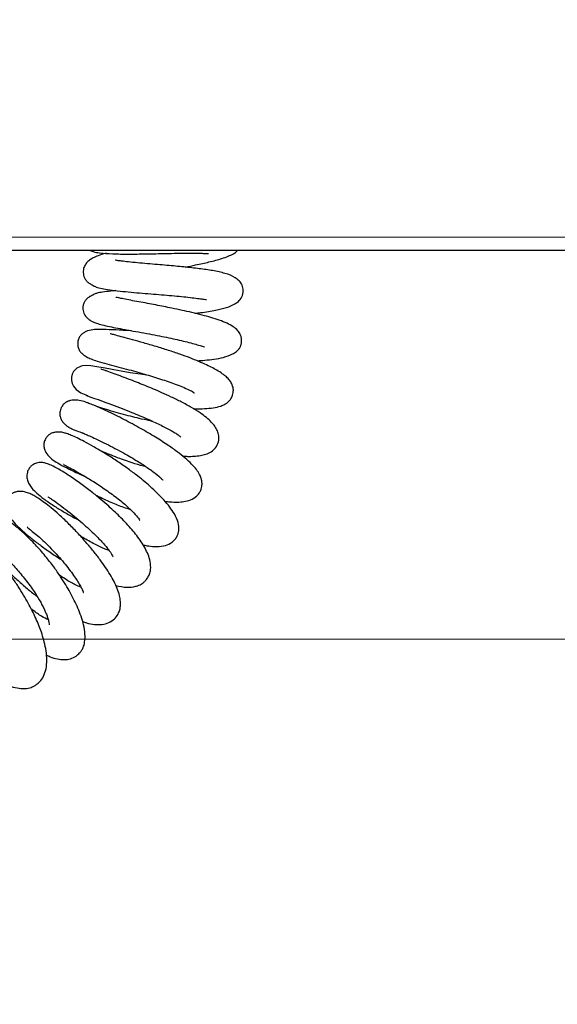
# Model space of a CAD drawing. Units: millimetres. Extents: x 0 to 210, y 0 to 297.
# Drawn here: x 139 to 144, y 209 to 220 of the extents above; entities that cross this region are included whole.
import ezdxf

# ---------------------------------------------------------------- set-up
doc = ezdxf.new("R2010")
doc.units = ezdxf.units.MM
doc.linetypes.add('SLD-Durchgehend', pattern=[0])
doc.styles.add('SLDTEXTSTYLE0', font='GOTHIC.TTF', dxfattribs={"width": 0.913})
doc.dimstyles.new('SLDDIMSTYLE2', dxfattribs={"dimtxt": 3.5, "dimasz": 3.302, "dimexe": 0, "dimexo": 0.0625, "dimgap": 0.875, "dimtad": 1, "dimdec": 1, "dimlfac": 20, "dimrnd": 1e-09, "dimzin": 12, "dimdsep": 46, "dimtxsty": 'SLDTEXTSTYLE0', "dimsah": 1, "dimcen": 0.09, "dimadec": 0, "dimazin": 3, "dimtfac": 1, "dimtdec": 1, "dimtofl": 0, "dimtmove": 0, "dimatfit": 3, "dimfxl": 1, "dimfrac": 2, "dimtolj": 1, "dimtzin": 12, "dimarcsym": 0})
doc.dimstyles.new('SLDDIMSTYLE4', dxfattribs={"dimtxt": 3.5, "dimasz": 3.302, "dimexe": 0, "dimexo": 0.0625, "dimgap": 0.875, "dimtad": 1, "dimdec": 0, "dimlfac": 20, "dimrnd": 1e-09, "dimzin": 12, "dimdsep": 46, "dimtxsty": 'SLDTEXTSTYLE0', "dimsah": 1, "dimcen": 0.09, "dimadec": 0, "dimazin": 3, "dimtfac": 1, "dimtdec": 0, "dimtmove": 0, "dimatfit": 0, "dimfxl": 1, "dimfrac": 2, "dimtolj": 1, "dimtzin": 12, "dimarcsym": 0})

# ---------------------------------------------------------------- blocks, each defined once
blk = doc.blocks.new('_D_3')
at = {"color": 7, "linetype": 'SLD-Durchgehend', "lineweight": 0}
for p, q in [((129.993, 216.595), (129.993, 196.365)), ((174.793, 216.595), (174.793, 196.365)), ((129.993, 197.365), (174.793, 197.365))]:
    blk.add_line(p, q, dxfattribs=at)
at = {"color": 7, "linetype": 'SLD-Durchgehend', "lineweight": 18}
for points in [[(129.993, 197.365), (133.295, 196.865), (133.295, 197.865)], [(174.793, 197.365), (171.491, 197.865), (171.491, 196.865)]]:
    blk.add_solid(points, dxfattribs=at)
at = {"color": 7, "linetype": 'SLD-Durchgehend', "lineweight": 18, "insert": (148.514, 201.835), "char_height": 3.5, "attachment_point": 1, "style": 'SLDTEXTSTYLE0'}
blk.add_mtext('896', dxfattribs=at)
blk = doc.blocks.new('_D_5')
at = {"color": 7, "linetype": 'SLD-Durchgehend', "lineweight": 0}
for p, q in [((124.55, 212.901), (124.55, 225.416)), ((150.476, 212.901), (123.55, 212.901)), ((124.55, 212.901), (124.55, 209.024)), ((134.028, 209.024), (123.55, 209.024)), ((124.55, 209.024), (124.55, 202.674))]:
    blk.add_line(p, q, dxfattribs=at)
at = {"color": 7, "linetype": 'SLD-Durchgehend', "lineweight": 18}
for points in [[(124.55, 212.901), (125.05, 216.203), (124.05, 216.203)], [(124.55, 209.024), (124.05, 205.722), (125.05, 205.722)]]:
    blk.add_solid(points, dxfattribs=at)
at = {"color": 7, "linetype": 'SLD-Durchgehend', "lineweight": 18, "insert": (120.08, 220.244), "char_height": 3.5, "attachment_point": 1, "rotation": 90, "style": 'SLDTEXTSTYLE0'}
blk.add_mtext('77', dxfattribs=at)

msp = doc.modelspace()

# ---------------------------------------------------------------- linework, layer by layer
at = {"color": 8, "linetype": 'SLD-Durchgehend', "lineweight": 18}
msp.add_line((132.1334, 217.224), (172.6534, 217.224), dxfattribs=at)
at = {"color": 7, "linetype": 'SLD-Durchgehend', "lineweight": 25}
msp.add_line((132.0338, 217.084), (172.7531, 217.084), dxfattribs=at)
at = {"color": 7, "linetype": 'SLD-Durchgehend', "lineweight": 25, "flags": 128}
msp.add_lwpolyline([(139.9979, 215.7366), (139.9101, 215.7483), (139.7985, 215.7654), (139.703, 215.7814), (139.6241, 215.7955), (139.5682, 215.8058), (139.5068, 215.8174), (139.4407, 215.8291), (139.3747, 215.8385), (139.3261, 215.8416), (139.2861, 215.8382), (139.2708, 215.8345), (139.2638, 215.8323), (139.2569, 215.8299), (139.2244, 215.813), (139.1899, 215.7786), (139.1755, 215.7515), (139.1663, 215.7168), (139.1656, 215.6822), (139.173, 215.6502), (139.1886, 215.6194), (139.2188, 215.584), (139.269, 215.5485), (139.3411, 215.5203), (139.3411, 215.5203)], dxfattribs=at)
at = {"color": 7, "linetype": 'SLD-Durchgehend', "lineweight": 25}
for points, knots in [([(139.5409, 217.0499), (139.5235, 217.0451), (139.4792, 217.0332), (139.4285, 217.0141), (139.3839, 216.9925), (139.3453, 216.9647), (139.3153, 216.9311), (139.2947, 216.8858), (139.2923, 216.8397), (139.3003, 216.8017), (139.3145, 216.7704), (139.336, 216.7442), (139.358, 216.7274), (139.3751, 216.7171), (139.3857, 216.7114), (139.3947, 216.7069), (139.4098, 216.6992), (139.4142, 216.6953), (139.4423, 216.6834), (139.4897, 216.6706), (139.5767, 216.6558), (139.684, 216.6435), (139.805, 216.6319), (139.9275, 216.6215), (140.0478, 216.6117), (140.1635, 216.6021), (140.2731, 216.5925), (140.3743, 216.5827), (140.4642, 216.573), (140.5418, 216.563), (140.5957, 216.5548), (140.6197, 216.5504), (140.6189, 216.5532), (140.6185, 216.5543)], [0, 0, 0, 0, 0.033811, 0.0857745, 0.1250972, 0.1524766, 0.1769038, 0.2012717, 0.2282128, 0.2418905, 0.2553007, 0.2698546, 0.2835304, 0.2892635, 0.2944792, 0.2994544, 0.3045341, 0.328998, 0.3549228, 0.4148199, 0.4714212, 0.5311185, 0.5868378, 0.6394087, 0.689264, 0.7366173, 0.7820271, 0.8256458, 0.8674055, 0.9073417, 0.94434, 0.9782353, 1, 1, 1, 1]), ([(139.3559, 217.084), (139.3709, 217.0781), (139.4073, 217.0638), (139.4897, 217.0516), (139.6061, 217.0432), (139.778, 217.0411), (139.9378, 217.043), (140.0773, 217.0457), (140.1893, 217.0481), (140.3017, 217.0504), (140.4036, 217.052), (140.4868, 217.0519), (140.5486, 217.051), (140.6002, 217.0491), (140.6329, 217.0477), (140.648, 217.0448), (140.6427, 217.0477), (140.6427, 217.0477)], [0, 0, 0, 0, 0.0429776, 0.1043547, 0.2247556, 0.3437511, 0.464422, 0.5281618, 0.5942667, 0.6631858, 0.7309704, 0.7903618, 0.8419779, 0.8860932, 0.9355617, 0.9999936, 1, 1, 1, 1]), ([(140.3906, 216.9013), (140.4283, 216.909), (140.5205, 216.9278), (140.6515, 216.957), (140.7703, 216.9881), (140.8535, 217.0169), (140.906, 217.0434), (140.9401, 217.0634), (140.9545, 217.0811), (140.9568, 217.084)], [0, 0, 0, 0, 0.15295, 0.3733577, 0.6126793, 0.7481592, 0.8741842, 0.9797723, 1, 1, 1, 1]), ([(140.4953, 216.4044), (140.5154, 216.4068), (140.5974, 216.4166), (140.7174, 216.4364), (140.8333, 216.4641), (140.9108, 216.4951), (140.9638, 216.5317), (141.0035, 216.5782), (141.0194, 216.6449), (141.0049, 216.7119), (140.9722, 216.7563), (140.911, 216.8027), (140.8231, 216.8351), (140.6936, 216.8638), (140.5446, 216.885), (140.3759, 216.9034), (140.2208, 216.9176), (140.0884, 216.9291), (139.9815, 216.9383), (139.8756, 216.9478), (139.779, 216.9572), (139.7036, 216.9659), (139.6583, 216.9719), (139.6401, 216.9759), (139.6425, 216.975), (139.6426, 216.975)], [0, 0, 0, 0, 0.0235455, 0.0958963, 0.1626838, 0.2212267, 0.2481921, 0.2783013, 0.3098809, 0.3366618, 0.3649816, 0.395762, 0.4650518, 0.5340639, 0.5968261, 0.6592583, 0.7252946, 0.7621743, 0.8016063, 0.84327, 0.885652, 0.925692, 0.9634213, 0.998308, 1, 1, 1, 1]), ([(139.6447, 216.6486), (139.6364, 216.6478), (139.5876, 216.6436), (139.5205, 216.6358), (139.4549, 216.6247), (139.4208, 216.6151), (139.4051, 216.6076), (139.4036, 216.6046), (139.3997, 216.6021), (139.396, 216.6003), (139.3928, 216.5988), (139.389, 216.5971), (139.3829, 216.5943), (139.3736, 216.5898), (139.3614, 216.5832), (139.3422, 216.5711), (139.3259, 216.5572), (139.3108, 216.5373), (139.302, 216.521), (139.2954, 216.5034), (139.2899, 216.4791), (139.2879, 216.4408), (139.3012, 216.3946), (139.3302, 216.3576), (139.3637, 216.3311), (139.3951, 216.3142), (139.4387, 216.2966), (139.4981, 216.2795), (139.5744, 216.262), (139.6654, 216.2441), (139.7692, 216.2251), (139.8847, 216.2044), (140.0019, 216.1833), (140.1119, 216.1622), (140.245, 216.1351), (140.3666, 216.1078), (140.4724, 216.0809), (140.541, 216.0611), (140.5803, 216.0484), (140.5994, 216.0405), (140.5984, 216.0417), (140.598, 216.0421)], [0, 0, 0, 0, 0.0112573, 0.0664645, 0.1161582, 0.1568723, 0.188141, 0.1999975, 0.2044951, 0.2064398, 0.2082737, 0.2100847, 0.2119624, 0.216203, 0.2214514, 0.2279305, 0.2439444, 0.2513607, 0.2582741, 0.2650793, 0.2722002, 0.2870143, 0.3117359, 0.331782, 0.3490482, 0.3735621, 0.408581, 0.4526298, 0.4992744, 0.5476263, 0.59805, 0.6470201, 0.6926359, 0.7342276, 0.7723484, 0.8464977, 0.8836507, 0.9237192, 0.9670349, 0.989601, 1, 1, 1, 1]), ([(140.5186, 215.8943), (140.547, 215.8962), (140.6118, 215.9004), (140.7052, 215.9112), (140.8084, 215.9302), (140.89, 215.9587), (140.9413, 215.9913), (140.9676, 216.0175), (140.9814, 216.0395), (140.9883, 216.0557), (140.9944, 216.0744), (140.9984, 216.0988), (140.9979, 216.126), (140.9932, 216.1527), (140.9828, 216.1815), (140.9552, 216.2228), (140.9039, 216.2651), (140.8389, 216.2996), (140.7614, 216.3301), (140.6706, 216.359), (140.5704, 216.3865), (140.4663, 216.4119), (140.3568, 216.4366), (140.2271, 216.464), (140.1001, 216.4892), (139.9811, 216.5118), (139.8887, 216.5289), (139.8006, 216.5449), (139.7248, 216.5596), (139.6735, 216.5704), (139.647, 216.5769), (139.6465, 216.5765), (139.6463, 216.5763)], [0, 0, 0, 0, 0.03530925, 0.08053968, 0.13164172, 0.1912011, 0.22348126, 0.24976464, 0.26847985, 0.27501618, 0.27980842, 0.29521621, 0.30620229, 0.31495078, 0.33234889, 0.35937718, 0.39451685, 0.43581104, 0.48267948, 0.52723224, 0.56690688, 0.6128949, 0.65321593, 0.6941649, 0.75761427, 0.7912957, 0.8277152, 0.86689844, 0.90764479, 0.94563331, 0.97952538, 1, 1, 1, 1]), ([(139.8144, 216.217), (139.7972, 216.2178), (139.7501, 216.22), (139.6529, 216.225), (139.5374, 216.23), (139.4372, 216.2341), (139.3525, 216.2207), (139.3079, 216.2019), (139.2785, 216.1817), (139.2536, 216.1527), (139.2377, 216.116), (139.232, 216.076), (139.2377, 216.036), (139.2538, 216.0019), (139.2829, 215.9662), (139.3313, 215.9324), (139.3833, 215.9107), (139.4493, 215.8893), (139.5393, 215.8643), (139.6466, 215.8354), (139.7527, 215.8068), (139.8542, 215.7787), (139.9774, 215.7436), (140.0973, 215.7072), (140.2082, 215.6707), (140.2895, 215.6418), (140.3672, 215.6114), (140.4353, 215.5806), (140.4778, 215.5588), (140.494, 215.5451), (140.4907, 215.5488), (140.4905, 215.5489)], [0, 0, 0, 0, 0.0207026, 0.056706, 0.1291748, 0.2024914, 0.2423334, 0.2613228, 0.2776423, 0.2919794, 0.306266, 0.3215782, 0.3362274, 0.3511415, 0.3657098, 0.3922684, 0.4266076, 0.473257, 0.5346216, 0.585397, 0.6309931, 0.6713695, 0.7070261, 0.7725025, 0.80353, 0.8359769, 0.8742762, 0.9179221, 0.9627202, 0.9987104, 1, 1, 1, 1]), ([(140.4802, 215.3782), (140.4869, 215.3779), (140.5296, 215.376), (140.5995, 215.3784), (140.6934, 215.3864), (140.7652, 215.4029), (140.8131, 215.4234), (140.8411, 215.4412), (140.8639, 215.4612), (140.8854, 215.4878), (140.9042, 215.5279), (140.9119, 215.5831), (140.8998, 215.6341), (140.8732, 215.6792), (140.8421, 215.7137), (140.8014, 215.7481), (140.7326, 215.794), (140.644, 215.8402), (140.5383, 215.887), (140.4419, 215.9257), (140.3316, 215.966), (140.2078, 216.0075), (140.075, 216.0482), (139.9428, 216.0866), (139.8221, 216.1201), (139.7207, 216.1476), (139.6441, 216.1686), (139.6008, 216.1805), (139.5813, 216.1866), (139.5831, 216.1852), (139.5834, 216.1849)], [0, 0, 0, 0, 0.00826388, 0.05306016, 0.09871434, 0.14492225, 0.1732979, 0.19437144, 0.2083962, 0.22329401, 0.24306342, 0.26963468, 0.29956805, 0.32428042, 0.35202209, 0.38497313, 0.42480651, 0.49661307, 0.53720763, 0.58010735, 0.62529084, 0.67305495, 0.72372175, 0.77571676, 0.82709964, 0.877618, 0.92542353, 0.96401908, 0.99310082, 1, 1, 1, 1]), ([(140.3632, 214.869), (140.3815, 214.8679), (140.4248, 214.8652), (140.489, 214.8667), (140.5535, 214.8736), (140.6122, 214.8873), (140.6706, 214.9129), (140.7203, 214.9558), (140.7523, 215.02), (140.7556, 215.0883), (140.7332, 215.1609), (140.6865, 215.2232), (140.6189, 215.2849), (140.5491, 215.3367), (140.4597, 215.3925), (140.3542, 215.4494), (140.2454, 215.5026), (140.144, 215.5487), (140.0522, 215.5883), (139.9676, 215.6234), (139.8844, 215.6569), (139.7982, 215.6905), (139.7095, 215.7242), (139.6234, 215.7558), (139.5605, 215.7783), (139.5191, 215.7928), (139.4953, 215.801), (139.4821, 215.8056), (139.4814, 215.8055), (139.4811, 215.8055)], [0, 0, 0, 0, 0.0253427, 0.0602216, 0.1012596, 0.1359625, 0.1739023, 0.2101217, 0.2491105, 0.2836552, 0.3152859, 0.3839522, 0.4228066, 0.4670453, 0.5170894, 0.567765, 0.6131036, 0.6537763, 0.6901333, 0.7223578, 0.7547824, 0.7909958, 0.8306845, 0.8735205, 0.919348, 0.9435079, 0.9681179, 0.9886404, 1, 1, 1, 1]), ([(139.3227, 215.5254), (139.3236, 215.5244), (139.3255, 215.5224), (139.3473, 215.5139), (139.3912, 215.4981), (139.4715, 215.4706), (139.5902, 215.4275), (139.7066, 215.383), (139.8106, 215.3416), (139.9011, 215.304), (140.002, 215.2605), (140.0953, 215.2177), (140.1891, 215.171), (140.2509, 215.1374), (140.2987, 215.1083), (140.3264, 215.0884), (140.3397, 215.0773), (140.3459, 215.0699), (140.344, 215.0717), (140.3437, 215.072)], [0, 0, 0, 0, 0.061979, 0.1241195, 0.1825481, 0.2895872, 0.3827648, 0.4629832, 0.5308091, 0.5869054, 0.6375384, 0.7266602, 0.7722304, 0.8433633, 0.8886242, 0.931674, 0.9668145, 0.9947462, 1, 1, 1, 1]), ([(139.3388, 215.4414), (139.3146, 215.4504), (139.2704, 215.4667), (139.2105, 215.4732), (139.1653, 215.4696), (139.1337, 215.4604), (139.115, 215.4513), (139.1047, 215.4448), (139.0934, 215.4369), (139.0754, 215.4207), (139.0533, 215.3878), (139.0394, 215.3431), (139.0422, 215.2988), (139.0563, 215.2616), (139.0767, 215.2311), (139.0981, 215.2093), (139.115, 215.1954), (139.1276, 215.1863), (139.1357, 215.181), (139.1463, 215.1746), (139.1613, 215.1667), (139.1867, 215.1552), (139.2259, 215.1394), (139.2668, 215.1248), (139.2888, 215.117)], [0, 0, 0, 0, 0.0882371, 0.1614576, 0.2190943, 0.2613866, 0.2889426, 0.2974809, 0.3032972, 0.3316155, 0.3723664, 0.4245729, 0.4719654, 0.5055793, 0.5458446, 0.5829727, 0.6014668, 0.620366, 0.6338633, 0.6526214, 0.7068587, 0.7837368, 0.8837645, 1, 1, 1, 1]), ([(140.1721, 214.3835), (140.191, 214.3812), (140.2649, 214.3724), (140.3564, 214.3736), (140.4493, 214.3949), (140.5055, 214.4267), (140.5395, 214.4653), (140.5617, 214.506), (140.5729, 214.551), (140.5711, 214.5958), (140.562, 214.6341), (140.5444, 214.6756), (140.5112, 214.7272), (140.4599, 214.7856), (140.3907, 214.8491), (140.3017, 214.919), (140.189, 214.9976), (140.0492, 215.0862), (139.9146, 215.1644), (139.7986, 215.2278), (139.7072, 215.2756), (139.6159, 215.321), (139.5291, 215.3615), (139.4521, 215.3959), (139.3886, 215.4227), (139.3396, 215.4421), (139.3232, 215.4477), (139.3149, 215.4506)], [0, 0, 0, 0, 0.0267579, 0.1044866, 0.1450901, 0.1883386, 0.2102474, 0.2282084, 0.2554665, 0.2753622, 0.2942676, 0.3206927, 0.3546181, 0.3939892, 0.4374387, 0.4852782, 0.5387358, 0.5993945, 0.6666615, 0.7026335, 0.7401283, 0.7793653, 0.8205413, 0.8629294, 0.9068671, 0.9525734, 1, 1, 1, 1]), ([(140.0407, 215.2418), (140.0007, 215.2501), (139.9296, 215.2649), (139.8229, 215.2911), (139.7214, 215.3174), (139.6158, 215.347), (139.5149, 215.3773), (139.4454, 215.4002), (139.4221, 215.4086), (139.4179, 215.4101)], [0, 0, 0, 0, 0.1672413, 0.2977881, 0.442084, 0.5997591, 0.7712382, 0.9586358, 1, 1, 1, 1]), ([(139.9351, 213.9137), (139.949, 213.9108), (139.9905, 213.902), (140.0675, 213.8937), (140.1577, 213.8982), (140.2271, 213.9232), (140.2722, 213.9596), (140.3001, 213.9992), (140.3131, 214.0296), (140.3198, 214.0553), (140.3249, 214.0936), (140.3172, 214.1573), (140.2806, 214.2407), (140.2242, 214.3236), (140.1637, 214.3955), (140.0918, 214.4701), (140.0171, 214.5397), (139.9378, 214.6078), (139.8512, 214.677), (139.7493, 214.7523), (139.6345, 214.8304), (139.5147, 214.9062), (139.4028, 214.9719), (139.3064, 215.0245), (139.2284, 215.0637), (139.1665, 215.0918), (139.1157, 215.111), (139.0768, 215.1227), (139.0345, 215.129), (138.9942, 215.1267), (138.9615, 215.119), (138.9295, 215.1031), (138.9017, 215.078), (138.8803, 215.0437), (138.8683, 215.0033), (138.8701, 214.9612), (138.8869, 214.9118), (138.9311, 214.8546), (138.9901, 214.8119), (139.0578, 214.772), (139.1524, 214.723), (139.2463, 214.6783), (139.2985, 214.6552), (139.3202, 214.6456)], [0, 0, 0, 0, 0.0137011, 0.040911, 0.0756005, 0.1088865, 0.130694, 0.1452635, 0.1573317, 0.1640464, 0.1745382, 0.2066088, 0.2446556, 0.2753711, 0.3081329, 0.3392263, 0.3698628, 0.3953537, 0.4238101, 0.4554425, 0.4902475, 0.5277786, 0.5668327, 0.6025216, 0.6345632, 0.6630027, 0.6878952, 0.7093167, 0.7285178, 0.7378878, 0.7472805, 0.7566945, 0.7661243, 0.7762416, 0.786985, 0.7978055, 0.8086064, 0.8306762, 0.8630499, 0.8979343, 0.9503854, 0.9794028, 1, 1, 1, 1]), ([(139.2869, 215.1239), (139.2862, 215.1231), (139.2837, 215.1207), (139.303, 215.1112), (139.3437, 215.0926), (139.4077, 215.0639), (139.4911, 215.0248), (139.5853, 214.9785), (139.6792, 214.9292), (139.766, 214.8807), (139.8435, 214.8349), (139.9301, 214.781), (140.0266, 214.716), (140.0995, 214.6594), (140.1376, 214.6245), (140.1506, 214.6094), (140.1502, 214.6099), (140.1501, 214.6101)], [0, 0, 0, 0, 0.0283479, 0.0977282, 0.1708339, 0.2471504, 0.3263741, 0.4055088, 0.4786822, 0.5457148, 0.6072011, 0.6632545, 0.7624639, 0.8696491, 0.9247166, 0.9746931, 1, 1, 1, 1]), ([(139.9702, 214.7527), (139.9307, 214.7633), (139.8406, 214.7874), (139.6783, 214.8446), (139.5524, 214.8944), (139.4904, 214.9213), (139.4794, 214.9261)], [0, 0, 0, 0, 0.2484689, 0.5665171, 0.9226639, 1, 1, 1, 1]), ([(139.6426, 213.4763), (139.6842, 213.4681), (139.7627, 213.4526), (139.8407, 213.4615), (139.8968, 213.4804), (139.9325, 213.5009), (139.9631, 213.5283), (139.9888, 213.5611), (140.0083, 213.6007), (140.0222, 213.6596), (140.0172, 213.7322), (139.9868, 213.8292), (139.9249, 213.943), (139.8233, 214.0759), (139.7222, 214.1839), (139.6358, 214.2675), (139.5634, 214.3337), (139.4782, 214.4073), (139.3776, 214.4889), (139.2635, 214.5754), (139.1432, 214.6593), (139.0351, 214.7269), (138.9529, 214.77), (138.899, 214.7906), (138.8672, 214.798), (138.846, 214.7998), (138.8304, 214.8001), (138.797, 214.7974), (138.7617, 214.7845), (138.7293, 214.7597), (138.7063, 214.7299), (138.6914, 214.6962), (138.6843, 214.6544), (138.6917, 214.6062), (138.7123, 214.5625), (138.7442, 214.518), (138.794, 214.4678), (138.869, 214.4076), (138.963, 214.3427), (139.0728, 214.2751), (139.1663, 214.2215), (139.2253, 214.1915), (139.2431, 214.1825)], [0, 0, 0, 0, 0.0406551, 0.0767326, 0.0910759, 0.1098373, 0.1217849, 0.1358463, 0.1532875, 0.172485, 0.206363, 0.2350904, 0.2859791, 0.3321615, 0.3757712, 0.3966832, 0.4193414, 0.4461573, 0.4773419, 0.5130432, 0.5532956, 0.5952584, 0.6305799, 0.6584882, 0.6783744, 0.6853665, 0.6904525, 0.6983839, 0.7113374, 0.7200099, 0.7298177, 0.7395413, 0.7481529, 0.7642743, 0.7830717, 0.8049982, 0.838171, 0.8756491, 0.9178359, 0.9521791, 0.9855584, 1, 1, 1, 1]), ([(139.0842, 214.7771), (139.0835, 214.7773), (139.0806, 214.7778), (139.0981, 214.7699), (139.1282, 214.7544), (139.1878, 214.7231), (139.2834, 214.6689), (139.4032, 214.5961), (139.5373, 214.5075), (139.6702, 214.4105), (139.7816, 214.3165), (139.8597, 214.2365), (139.8923, 214.1937), (139.9014, 214.1755), (139.9009, 214.1766), (139.9008, 214.177)], [0, 0, 0, 0, 0.0112751, 0.0479396, 0.0873597, 0.1754373, 0.2755452, 0.3855449, 0.497147, 0.609393, 0.7197744, 0.8237942, 0.9261657, 0.976405, 1, 1, 1, 1]), ([(139.2868, 213.0886), (139.3004, 213.0838), (139.3452, 213.0681), (139.4137, 213.0569), (139.4952, 213.055), (139.5681, 213.0735), (139.6268, 213.1116), (139.6685, 213.1652), (139.6874, 213.2137), (139.6953, 213.2602), (139.6952, 213.309), (139.685, 213.3705), (139.6534, 213.4665), (139.5997, 213.5696), (139.5333, 213.673), (139.4741, 213.7565), (139.4036, 213.8474), (139.3218, 213.945), (139.2297, 214.0471), (139.1321, 214.1474), (139.0368, 214.2378), (138.9514, 214.3114), (138.8795, 214.3674), (138.8208, 214.4087), (138.7718, 214.4388), (138.7309, 214.4603), (138.6778, 214.4815), (138.6229, 214.4913), (138.5756, 214.4865), (138.5442, 214.4759), (138.5177, 214.4597), (138.4946, 214.4386), (138.4767, 214.4148), (138.4623, 214.3839), (138.4556, 214.3533), (138.4585, 214.3027), (138.4822, 214.2444), (138.5221, 214.1854), (138.5741, 214.127), (138.6406, 214.0636), (138.7217, 213.9947), (138.8162, 213.9211), (138.9241, 213.8438), (139.0049, 213.7883), (139.0499, 213.7606), (139.0537, 213.7582)], [0, 0, 0, 0, 0.0131162, 0.043185, 0.0728709, 0.1020098, 0.128793, 0.1505225, 0.1677113, 0.1818469, 0.1992779, 0.2214186, 0.2471839, 0.2958451, 0.3195204, 0.3452107, 0.3730707, 0.4030585, 0.435089, 0.4690283, 0.5018184, 0.5321652, 0.5598208, 0.5847594, 0.6072442, 0.6275143, 0.6487996, 0.6729355, 0.6861093, 0.6976898, 0.706068, 0.712675, 0.7223761, 0.7289213, 0.7423565, 0.7641201, 0.7896743, 0.8158501, 0.8430038, 0.8710641, 0.9002318, 0.9308008, 0.9629745, 0.9968734, 1, 1, 1, 1]), ([(138.9121, 214.4319), (138.9123, 214.4318), (138.9129, 214.4315), (138.9275, 214.4228), (138.962, 214.4007), (139.0232, 214.358), (139.1042, 214.2967), (139.1928, 214.2256), (139.2779, 214.1537), (139.3545, 214.0851), (139.4198, 214.0232), (139.4726, 213.9698), (139.5146, 213.9243), (139.5483, 213.8849), (139.5755, 213.8501), (139.597, 213.8184), (139.6102, 213.795), (139.6141, 213.782), (139.6141, 213.7845), (139.6141, 213.7852)], [0, 0, 0, 0, 0.03466804, 0.09401847, 0.16692115, 0.25319772, 0.34469959, 0.42979667, 0.50773431, 0.57768091, 0.63911013, 0.69188722, 0.73647041, 0.77915452, 0.82238113, 0.86601376, 0.91722416, 0.97767571, 1, 1, 1, 1]), ([(139.8016, 214.2932), (139.7781, 214.3004), (139.716, 214.3194), (139.591, 214.3698), (139.4854, 214.4172), (139.4323, 214.4449), (139.4282, 214.447)], [0, 0, 0, 0, 0.2190068, 0.5781146, 0.9669873, 1, 1, 1, 1]), ([(138.8971, 212.7311), (138.9103, 212.7241), (138.951, 212.7026), (139.0145, 212.6866), (139.0887, 212.6769), (139.155, 212.6855), (139.2129, 212.7122), (139.2515, 212.7457), (139.2774, 212.7793), (139.2965, 212.8157), (139.3128, 212.8725), (139.3157, 212.9551), (139.3, 213.0506), (139.2719, 213.1444), (139.2275, 213.2576), (139.1716, 213.3713), (139.1057, 213.4854), (139.0476, 213.5774), (138.9739, 213.6831), (138.8815, 213.8008), (138.7737, 213.923), (138.6643, 214.032), (138.5689, 214.1139), (138.4967, 214.1661), (138.445, 214.1955), (138.4103, 214.2103), (138.3779, 214.2191), (138.3513, 214.2228), (138.3269, 214.223), (138.297, 214.2187), (138.269, 214.2081), (138.2416, 214.19), (138.2162, 214.165), (138.1961, 214.1311), (138.1854, 214.0857), (138.1892, 214.0373), (138.2016, 213.9959), (138.2251, 213.9463), (138.2527, 213.9007), (138.2779, 213.8682), (138.2854, 213.8586)], [0, 0, 0, 0, 0.0151952, 0.0470531, 0.0778045, 0.107129, 0.1336365, 0.1542268, 0.1668925, 0.1832579, 0.210556, 0.2477862, 0.2852433, 0.3193464, 0.3507209, 0.4085015, 0.4353918, 0.4652126, 0.5006648, 0.5421445, 0.5890895, 0.6421523, 0.6919616, 0.7327277, 0.7640785, 0.7858417, 0.7988964, 0.8093262, 0.8183336, 0.8264181, 0.8384335, 0.8466152, 0.8569889, 0.8707885, 0.8844032, 0.9034366, 0.9239593, 0.9513221, 0.9855361, 1, 1, 1, 1]), ([(138.693, 214.1044), (138.6922, 214.104), (138.6892, 214.1027), (138.7065, 214.0901), (138.7437, 214.061), (138.8032, 214.012), (138.8745, 213.9478), (138.9488, 213.8746), (139.0196, 213.7986), (139.1035, 213.7015), (139.1898, 213.5899), (139.2504, 213.4955), (139.2777, 213.4435), (139.2902, 213.4151), (139.2948, 213.3996), (139.2952, 213.4003), (139.2954, 213.4006)], [0, 0, 0, 0, 0.0237, 0.09116211, 0.16562959, 0.2473046, 0.33159442, 0.41215289, 0.48860055, 0.56150659, 0.69568569, 0.81129516, 0.86118262, 0.90602183, 0.96066374, 1, 1, 1, 1]), ([(138.4725, 212.4136), (138.4737, 212.4129), (138.5039, 212.3958), (138.5604, 212.3778), (138.6427, 212.3636), (138.7135, 212.3731), (138.7628, 212.3937), (138.8044, 212.4214), (138.8425, 212.4588), (138.8791, 212.5211), (138.8999, 212.6042), (138.9033, 212.6963), (138.8923, 212.7931), (138.8713, 212.8865), (138.8454, 212.9708), (138.8164, 213.0487), (138.7718, 213.1528), (138.7161, 213.2629), (138.6509, 213.3766), (138.5925, 213.4704), (138.5257, 213.5695), (138.4514, 213.6707), (138.3759, 213.7642), (138.3041, 213.843), (138.239, 213.9037), (138.1808, 213.9463), (138.1285, 213.9713), (138.0893, 213.981), (138.0513, 213.9823), (138.0084, 213.9735), (137.9693, 213.9498), (137.9398, 213.9182), (137.9178, 213.8793), (137.9081, 213.8309), (137.911, 213.7753), (137.9221, 213.7249), (137.9387, 213.6856), (137.9468, 213.6665)], [0, 0, 0, 0, 0.0014823, 0.0383315, 0.074603, 0.1082503, 0.132314, 0.1481063, 0.1721327, 0.2067186, 0.24563, 0.2863277, 0.3246201, 0.357642, 0.3859385, 0.4105449, 0.4355536, 0.4880155, 0.5165489, 0.5484841, 0.5840013, 0.6231593, 0.6657097, 0.7061423, 0.7423885, 0.7748033, 0.8026965, 0.8229851, 0.8356781, 0.8487653, 0.8674658, 0.8797138, 0.8933871, 0.9174685, 0.9376124, 0.9696813, 1, 1, 1, 1]), ([(139.5728, 213.8529), (139.5586, 213.8578), (139.5167, 213.8721), (139.4151, 213.9217), (139.3226, 213.9714), (139.2714, 214.0036), (139.2632, 214.0087)], [0, 0, 0, 0, 0.1823081, 0.5391465, 0.9263229, 1, 1, 1, 1]), ([(138.4183, 213.8234), (138.4182, 213.822), (138.4178, 213.8184), (138.4395, 213.7982), (138.4758, 213.7627), (138.5346, 213.702), (138.6181, 213.6086), (138.7199, 213.4789), (138.8042, 213.3538), (138.8542, 213.2638), (138.8816, 213.2065), (138.8981, 213.1678), (138.912, 213.1301), (138.9226, 213.0927), (138.9286, 213.0626), (138.9256, 213.0491), (138.9272, 213.0525), (138.9272, 213.0526)], [0, 0, 0, 0, 0.0383278, 0.0991224, 0.1684887, 0.2372285, 0.3676249, 0.4877124, 0.5974114, 0.689606, 0.7292058, 0.7665984, 0.813422, 0.8700178, 0.933821, 0.9978835, 1, 1, 1, 1]), ([(138.4588, 213.6591), (138.4712, 213.6461), (138.5115, 213.604), (138.5892, 213.531), (138.6873, 213.4459), (138.7579, 213.3879), (138.7949, 213.3611), (138.7984, 213.3586)], [0, 0, 0, 0, 0.1314709, 0.426704, 0.7060378, 0.9724603, 1, 1, 1, 1]), ([(139.2681, 213.4608), (139.2495, 213.4674), (139.2059, 213.4831), (139.1186, 213.5316), (139.0578, 213.5751), (139.038, 213.5894)], [0, 0, 0, 0, 0.33235697, 0.78137181, 1, 1, 1, 1]), ([(138.9181, 213.107), (138.8959, 213.1181), (138.8499, 213.1412), (138.7789, 213.1895), (138.7377, 213.2223), (138.7318, 213.227)], [0, 0, 0, 0, 0.4436485, 0.9197056, 1, 1, 1, 1])]:
    msp.add_open_spline(points, degree=3, knots=knots, dxfattribs=at)

# ---------------------------------------------------------------- dimensions: what is measured, and where the dimension line sits
at = {"color": 7, "linetype": 'SLD-Durchgehend', "lineweight": 18}
dim = msp.add_linear_dim(base=(124.5505, 209.024), p1=(151.4759, 212.9015), p2=(135.0284, 209.024), angle=90, dimstyle='SLDDIMSTYLE4', dxfattribs=at)
dim.commit()
dim.dimension.update_dxf_attribs({"geometry": '_D_5', "text_midpoint": (124.5505, 222.8297), "dimtype": 160})
dim = msp.add_linear_dim(base=(174.7934, 197.3647), p1=(129.9934, 217.5953), p2=(174.7934, 217.5953), dimstyle='SLDDIMSTYLE2', dxfattribs=at)
dim.commit()
dim.dimension.update_dxf_attribs({"geometry": '_D_3', "text_midpoint": (152.3934, 197.3647), "dimtype": 160})

doc.saveas('drawing.dxf')
